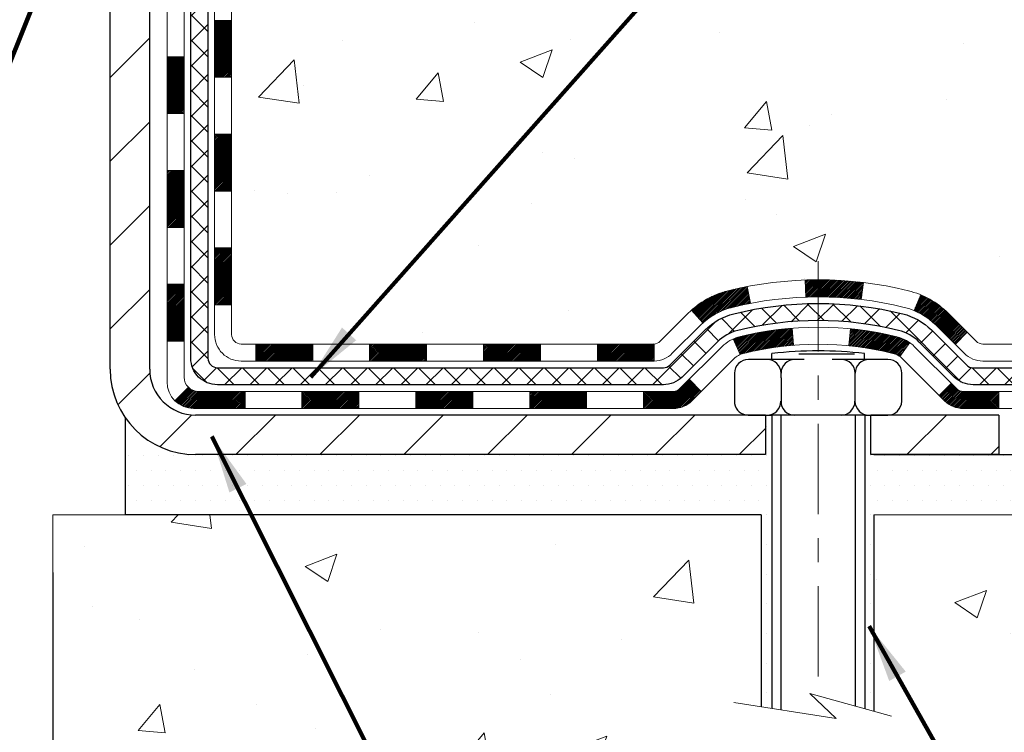
# Model space of a CAD drawing. Extents: x -308 to 3254, y -284 to 1977.
# Drawn here: x 18 to 22, y 10 to 13 of the extents above; entities that cross this region are included whole.
import ezdxf

# ---------------------------------------------------------------- set-up
doc = ezdxf.new("R2010")
doc.units = 0
doc.header["$LTSCALE"] = 5
doc.header["$MEASUREMENT"] = 0
doc.linetypes.add('CENTERX2', pattern=[4, 2.5, -0.5, 0.5, -0.5])
doc.layers.get('DEFPOINTS').update_dxf_attribs({"linetype": 'CONTINUOUS'})
for name, color, linetype, lineweight in [('CENTERLINE - L', 1, 'CENTERX2', 18), ('CONCRETE - H', 130, 'CONTINUOUS', 9), ('CONCRETE - L', 132, 'CONTINUOUS', 13), ('DECK COAT - H', 20, 'CONTINUOUS', 20), ('DECK COAT - L', 22, 'CONTINUOUS', 18), ('DIMS', 50, 'CONTINUOUS', 25), ('MIG FOOT - H', 251, 'CONTINUOUS', 20), ('MIG FOOT - L', 7, 'CONTINUOUS', 30), ('PVC SIDESHEET - H', 170, 'CONTINUOUS', 20), ('PVC SIDESHEET - L', 150, 'CONTINUOUS', 25), ('SCREW - L', 1, 'CONTINUOUS', 25), ('SETTING BED - H', 210, 'CONTINUOUS', 20), ('SETTING BED - L', 212, 'CONTINUOUS', 25), ('TEXT - 4', 241, 'CONTINUOUS', 25)]:
    doc.layers.add(name, color=color, linetype=linetype, lineweight=lineweight)
doc.layers.add('DECKCOAT', color=1, linetype='CONTINUOUS')
doc.layers.add('METAL11', color=7, linetype='CONTINUOUS')
doc.styles.add('ROMANS', font='romans', dxfattribs={"width": 0.9})
doc.dimstyles.get("Standard").update_dxf_attribs({"dimtxt": 0.18, "dimasz": 0.18, "dimexe": 0.18, "dimexo": 0.0625, "dimgap": 0.09, "dimtad": 0, "dimtih": 1, "dimtoh": 1, "dimdec": 4, "dimzin": 0, "dimdsep": 46, "dimtxsty": 'Standard', "dimcen": 0.09, "dimadec": 0, "dimazin": 0, "dimtfac": 1, "dimtdec": 4, "dimtofl": 0, "dimtmove": 0, "dimatfit": 3, "dimfxl": 1, "dimtolj": 1, "dimtzin": 0, "dimarcsym": 0})

# ---------------------------------------------------------------- blocks, each defined once
blk = doc.blocks.new('*D19')
at = {"layer": 'DEFPOINTS', "color": 0, "transparency": 16777216}
for p in [(12.66224110852272, 10.65829680021125), (17.66224110854, 10.65829680021125), (17.66224110854, 8.926505323650062)]:
    blk.add_point(p, dxfattribs=at)
at = {"layer": 'DIMS', "color": 0, "lineweight": -2, "transparency": 16777216}
for p, q in [((12.66224110852272, 10.41829680021125), (12.66224110852272, 8.686505323650062)), ((17.66224110854, 10.41829680021125), (17.66224110854, 8.686505323650062)), ((12.90224110852272, 8.926505323650062), (13.94531566725548, 8.926505323650062)), ((17.42224110854, 8.926505323650062), (16.30531566725548, 8.926505323650062))]:
    blk.add_line(p, q, dxfattribs=at)
at = {"layer": 'DIMS', "color": 0, "transparency": 16777216}
for points in [[(12.90224110852272, 8.966505323650061), (12.90224110852272, 8.886505323650063), (12.66224110852272, 8.926505323650062)], [(17.42224110854, 8.966505323650061), (17.42224110854, 8.886505323650063), (17.66224110854, 8.926505323650062)]]:
    blk.add_solid(points, dxfattribs=at)
at = {"layer": 'DIMS', "color": 0, "transparency": 16777216, "insert": (15.12531566725548, 8.926505323650062), "char_height": 0.24, "attachment_point": 5}
blk.add_mtext('\\A1;5 IN\\P [127.0mm]', dxfattribs=at)

msp = doc.modelspace()

# ---------------------------------------------------------------- hatches: boundary and pattern name
at = {"layer": 'CONCRETE - H'}
h = msp.add_hatch(dxfattribs=at)
h.set_pattern_fill('AR-CONC', color=256, scale=0.19, style=0)
h.set_pattern_definition([(49.99999999999999, (0, 0), (1.362794346941432, -0.1192290564669307), [0.1425, -1.5675]), (355, (0, 0), (-0.2636275338647, 1.429165054030022), [0.114, -1.254]), (100.45144446, (0.1135661939, -0.0099357536), (1.099166808781513, 1.309935982840396), [0.1211063648, -1.3321700128]), (46.18420000000002, (0, 0.38), (2.027758528275987, -0.3144866335068454), [0.21375, -2.351249999999999]), (96.63563549, (0.1689798155, 0.3537927167), (1.775857696781034, 1.850825341471646), [0.1816596498, -1.998256144]), (351.1841639899999, (0, 0.38), (1.775857695604069, 1.850825340512981), [0.171, -1.8810000019]), (21, (0.19, 0.285), (1.134123399025077, -0.7649758922641438), [0.1425, -1.5675]), (326.0000000000001, (0.19, 0.285), (0.4622991306510053, 1.377785085589021), [0.114, -1.254]), (71.45144474, (0.2845102826, 0.2212520094), (1.596422515786945, 0.6128091903320723), [0.121106361, -1.3321700128]), (37.50000000000001, (0, 0), (0.02310372510285227, 0.6324983222794919), [0, -1.2388, 0, -1.273, 0, -1.25875]), (7.499999999999999, (0, 0), (0.4998321211400824, 0.7493822525764845), [0, -0.7258, 0, -1.2103, 0, -0.47975]), (327.5, (-0.4237, 0), (1.014262628727577, -0.04285425629532154), [0, -0.475, 0, -1.482, 0, -1.9665]), (317.5, (-0.6137, 0), (1.108053721750534, 0.1901994664314037), [0, -0.6175, 0, -0.9842, 0, -1.3965])])
edge = h.paths.add_edge_path()
edge.add_spline(control_points=[(25.99578896157254, 16.71749839511062), (26.36902268544054, 16.28543825578026), (27.17031817988345, 15.35784832798458), (24.7881757672908, 14.76799746433676), (26.31753624946623, 12.93339943122487), (25.23456920886792, 12.78048538749385), (24.77345751273378, 12.71537680023016)], knot_values=[0, 0, 0, 0, 1.325253995415452, 2.845187847746849, 4.30294700648082, 5.383889389982812, 5.383889389982812, 5.383889389982812, 5.383889389982812], degree=3, periodic=0)
edge.add_line((24.77345751273424, 12.7153768002313), (24.28045586072085, 10.65829680022989))
edge.add_line((24.28045586072085, 10.65829680022989), (24.28045355212907, 10.78428080874301))
edge.add_line((24.28045355212907, 10.78428080874278), (24.28045355212907, 10.8551468087428))
edge.add_line((24.28045355212907, 10.8551468087428), (23.61076985212912, 10.8551468087428))
edge.add_arc((23.61076985212958, 10.89451680874299), 0.0393700000002184, 239.9999999999533, 269.99999999981384, ccw=False)
edge.add_line((23.59108485212937, 10.8604213885958), (23.45532625310352, 10.93880165228825))
edge.add_arc((23.40020594444923, 10.84333580827024), 0.110236000472413, 59.99861456554239, 89.99999996761534)
edge.add_line((23.40020594451153, 10.95357180874271), (22.49224800348247, 10.95357180874271))
edge.add_arc((22.49224800348293, 10.99294180874244), 0.03936999999977786, 239.9999999777792, 269.9999999998346, ccw=False)
edge.add_line((22.47256300346953, 10.95884638860343), (21.79247581732352, 11.35149439141355))
edge.add_arc((21.73247587659625, 11.24757130873854), 0.1199999999998905, 60.00003267863735, 89.99999999998305)
edge.add_line((21.73247587659625, 11.36757130873843), (21.52103449403648, 11.36757130873866))
edge.add_arc((21.52103449403648, 11.4069413087384), 0.03936999999997681, 225.0000000000146, 270.00000000008276, ccw=False)
edge.add_line((21.49319570006128, 11.37910251476319), (21.37673148452086, 11.49557286619438))
edge.add_arc((21.12700510200511, 11.24581146341393), 0.3531912009706379, 45.0040171419969, 76.09630035895327)
edge.add_arc((20.83774260852215, 10.07709729122394), 1.557170273039144, 76.09791160014929, 103.9019133836933)
edge.add_arc((20.5484580155221, 11.24586706450054), 0.35313191872592, 103.9016150253396, 134.9999999975137)
edge.add_line((20.29875604114841, 11.49556903889584), (20.18228951701531, 11.37910251476319))
edge.add_arc((20.1544507230401, 11.4069413087384), 0.03936999999987759, 270.0000000001034, 315.0000000001023, ccw=False)
edge.add_line((20.1544507230401, 11.36757130873843), (18.44354562055605, 11.36757130873843))
edge.add_arc((18.44354562055605, 11.4069413087384), 0.03936999999999102, 179.3795159457677, 270, ccw=False)
edge.add_line((18.40417792914786, 11.4073676574144), (18.40417792913922, 14.07114504094602))
edge.add_arc((18.44354792913919, 14.07114504094602), 0.03937000000014024, 107.30237723702399, 179.9999999999793, ccw=False)
edge.add_line((18.43183872076906, 14.10873348783275), (18.44911166186239, 14.11525948462759))
edge.add_line((18.44911166186239, 14.11525948462759), (18.46628825803691, 14.12197386469597))
edge.add_line((18.46628825803691, 14.12197386469597), (18.48327216437337, 14.12906501131147))
edge.add_line((18.48327216437337, 14.12906501131147), (18.49996703595298, 14.13672130774762))
edge.add_line((18.49996703595298, 14.13672130774762), (18.51627652785646, 14.14513113727776))
edge.add_line((18.51627652785646, 14.14513113727776), (18.53211544218129, 14.15444670899865))
edge.add_line((18.53211544218129, 14.15444670899865), (18.54745597149122, 14.16463398907831))
edge.add_line((18.54745597149122, 14.16463398907831), (18.56228872565725, 14.17559917603853))
edge.add_line((18.56228872565725, 14.17559917603853), (18.57660432307875, 14.18724844072358))
edge.add_line((18.57660432307875, 14.18724844072358), (18.59039337867353, 14.19948800520456))
edge.add_line((18.59039337867353, 14.19948800520456), (18.60364465785688, 14.21225130680182))
edge.add_line((18.60364465785688, 14.21225130680182), (18.61634203940957, 14.22554368968758))
edge.add_line((18.61634203940957, 14.22554368968758), (18.62847216700311, 14.23937176577147))
edge.add_line((18.62847216700311, 14.23937176577147), (18.64003495759289, 14.2537031349566))
edge.add_line((18.64003495759289, 14.2537031349566), (18.65103341867461, 14.26849631362188))
edge.add_line((18.65103341867461, 14.26849631362188), (18.661470557744, 14.28370981814669))
edge.add_line((18.661470557744, 14.28370981814669), (18.67134938229719, 14.29930216491016))
edge.add_line((18.67134938229674, 14.29930216491016), (18.68067289982946, 14.31523187029143))
edge.add_line((18.68067289982946, 14.31523187029143), (18.68944418147066, 14.33145749254527))
edge.add_line((18.68944418147112, 14.33145749254527), (18.69767142602677, 14.34794096430483))
edge.add_line((18.69767142602632, 14.34794096430483), (18.70537164173493, 14.36465001544229))
edge.add_line((18.70537164173493, 14.36465001544252), (18.71256270511958, 14.38155294722378))
edge.add_line((18.71256270511958, 14.38155294722378), (18.71926296934043, 14.39861954641628))
edge.add_line((18.71926296934043, 14.39861954641628), (18.72549534510154, 14.41583380395377))
edge.add_line((18.72549534510154, 14.41583380395355), (18.73128527520748, 14.43318760238958))
edge.add_line((18.73128527520748, 14.43318760238958), (18.7366582296072, 14.45067290887437))
edge.add_line((18.7366582296072, 14.45067290887437), (18.74163967824961, 14.46828169055789))
edge.add_line((18.74163967824961, 14.46828169055789), (18.74625509108364, 14.48600591459035))
edge.add_line((18.74625509108364, 14.48600591459035), (18.75052993805775, 14.50383754812174))
edge.add_line((18.75052993805775, 14.50383754812174), (18.75448968912042, 14.52176855830226))
edge.add_line((18.75448968912042, 14.52176855830248), (18.75815981422102, 14.53979091228211))
edge.add_line((18.75815981422102, 14.53979091228211), (18.76156578330801, 14.55789657721107))
edge.add_line((18.76156578330801, 14.55789657721107), (18.76473306632988, 14.57607752023932))
edge.add_line((18.76473306632988, 14.57607752023932), (18.767687133236, 14.59432570851709))
edge.add_line((18.767687133236, 14.59432570851709), (18.77045345397482, 14.61263310919458))
edge.add_line((18.77045345397437, 14.61263310919458), (18.77305749849438, 14.63099168942153))
edge.add_line((18.77305749849438, 14.63099168942153), (18.77514179579566, 14.64653727759719))
edge.add_line((18.77514179579566, 14.64653727759719), (18.77515953586499, 14.64653542366636))
edge.add_line((18.77515953586499, 14.64653542366636), (18.77788063867411, 14.66783025712471))
edge.add_line((18.77788063867411, 14.66783025712471), (18.78015067423075, 14.68629417890133))
edge.add_line((18.78015067423075, 14.68629417890111), (18.78236031336428, 14.70477714882782))
edge.add_line((18.78236031336428, 14.70477714882804), (18.78452818052301, 14.72321291920457))
edge.add_arc((18.72588071512973, 14.73013880021949), 0.05905499999904756, 353.2649378235856, 366.6781923660483)
edge.add_line((18.7845350260227, 14.73700646638531), (18.78236031336428, 14.75550045161117))
edge.add_line((18.78236031336428, 14.7555004516114), (18.78015067423075, 14.77398342153788))
edge.add_line((18.78015067423075, 14.77398342153788), (18.77788063867411, 14.79244734331428))
edge.add_line((18.77788063867411, 14.79244734331428), (18.77552473674496, 14.81088418409081))
edge.add_line((18.77552473674496, 14.81088418409081), (18.77305749849484, 14.82928591101745))
edge.add_line((18.77305749849438, 14.82928591101745), (18.77045345397437, 14.84764449124441))
edge.add_line((18.77045345397437, 14.84764449124441), (18.76768713323554, 14.86595189192167))
edge.add_line((18.767687133236, 14.8659518919219), (18.76473306632988, 14.88420008019966))
edge.add_line((18.76473306632988, 14.88420008019966), (18.76156578330801, 14.90238102322792))
edge.add_line((18.76156578330801, 14.90238102322792), (18.75815981422102, 14.92048668815687))
edge.add_line((18.75815981422102, 14.92048668815687), (18.75448968912042, 14.93850904213673))
edge.add_line((18.75448968912042, 14.93850904213673), (18.75052993805775, 14.95644005231725))
edge.add_line((18.75052993805775, 14.95644005231702), (18.74625509108364, 14.97427168584841))
edge.add_line((18.74625509108364, 14.97427168584863), (18.74163967824961, 14.9919959098811))
edge.add_line((18.74163967824961, 14.9919959098811), (18.7366582296072, 15.00960469156462))
edge.add_line((18.7366582296072, 15.00960469156462), (18.73128527520748, 15.02708999804941))
edge.add_line((18.73128527520748, 15.02708999804941), (18.72549534510154, 15.04444379648544))
edge.add_line((18.72549534510154, 15.04444379648544), (18.71926296934043, 15.0616580540227))
edge.add_line((18.71926296934043, 15.0616580540227), (18.71256270511958, 15.0787246532152))
edge.add_line((18.71256270511958, 15.0787246532152), (18.70537164173493, 15.09562758499646))
edge.add_line((18.70537164173493, 15.09562758499669), (18.69767142602632, 15.11233663613439))
edge.add_line((18.69767142602632, 15.11233663613416), (18.68944418147066, 15.12882010789372))
edge.add_line((18.68944418147112, 15.12882010789372), (18.68067289982946, 15.14504573014756))
edge.add_line((18.68067289982946, 15.14504573014756), (18.67134938229674, 15.16097543552905))
edge.add_line((18.67134938229674, 15.16097543552905), (18.66147055774354, 15.17656778229252))
edge.add_line((18.661470557744, 15.1765677822923), (18.65103341867461, 15.1917812868171))
edge.add_line((18.65103341867461, 15.1917812868171), (18.64003495759289, 15.20657446548239))
edge.add_line((18.64003495759289, 15.20657446548239), (18.62847216700311, 15.22090583466752))
edge.add_line((18.62847216700311, 15.22090583466752), (18.61634203940957, 15.23473391075163))
edge.add_line((18.61634203940957, 15.2347339107514), (18.60364465785688, 15.24802629363717))
edge.add_line((18.60364465785688, 15.24802629363717), (18.59039337867353, 15.26078959523443))
edge.add_line((18.59039337867307, 15.26078959523443), (18.5766043230783, 15.27302915971541))
edge.add_line((18.5766043230783, 15.27302915971541), (18.56228872565725, 15.28467842440045))
edge.add_line((18.56228872565725, 15.28467842440045), (18.54745597149122, 15.29564361136067))
edge.add_line((18.54745597149122, 15.29564361136067), (18.53211544218129, 15.30583089144034))
edge.add_line((18.53211544218129, 15.30583089144034), (18.5164632936162, 15.31503661789066))
edge.add_line((18.5164632936162, 15.31503661789066), (18.51627421925605, 15.315146463161))
edge.add_line((18.51627421925605, 15.31514646316077), (18.49996472735256, 15.32355629269091))
edge.add_line((18.49996472735256, 15.32355629269114), (18.48326985577296, 15.33121258912706))
edge.add_line((18.48326985577296, 15.33121258912706), (18.4662859494365, 15.33830373574256))
edge.add_line((18.4662859494365, 15.33830373574256), (18.44910935326197, 15.34501811581094))
edge.add_line((18.44910935326197, 15.34501811581094), (18.43183641216865, 15.35154411260578))
edge.add_arc((18.44354562053877, 15.38913255949251), 0.03937000000016557, 180.0000000001034, 252.6976227629031, ccw=False)
edge.add_line((18.40417562053881, 15.38913255949251), (18.40417792913922, 15.50302199723296))
edge.add_line((18.40417792913922, 15.50302199723296), (18.40417792913922, 15.57836760835153))
edge.add_line((18.40417792913922, 15.57836760835153), (18.3333119291392, 15.57836760835153))
edge.add_line((18.3333119291392, 15.57836760835153), (18.30601703274579, 15.57836760835153))
edge.add_arc((18.34512292913951, 15.58292016447172), 0.03936999999997505, 122.9031521393303, 186.6402612611585, ccw=False)
edge.add_line((18.32373633250381, 15.61597482200023), (18.63895427295938, 15.8199230534733))
edge.add_arc((18.46126442913828, 16.01861540690106), 0.2665564328767106, 311.8061494065108, 360.0000000001588)
edge.add_line((18.7278208620146, 16.01861540690197), (18.7278208620146, 16.06782900925145))
edge.add_line((18.7278208620146, 16.06782900925145), (18.74669881889167, 16.06782900925145))
edge.add_line((18.74669881889167, 16.06782900925145), (18.81756456692347, 16.06782900925145))
edge.add_line((18.81756456692347, 16.06782900925145), (18.81756456692347, 16.01413513666103))
edge.add_line((18.81756456692347, 16.01413513666103), (19.01638346456139, 16.01413513666103))
edge.add_arc((19.01638346456184, 16.09287529414109), 0.07874015748025442, 269.9999999999535, 360.0000000000414)
edge.add_line((19.09512362204168, 16.09287529414132), (19.09512362204168, 16.7174327100422))
edge.add_line((19.09512362204168, 16.7174327100422), (20.16224226282975, 16.7174327100422))
edge.add_line((20.1622422628302, 16.71743271004198), (25.99578896157254, 16.71749839511062))
h.paths.add_polyline_path([(21.51687165579742, 13.10209691807321), (26.7385859415117, 13.10209691807321), (26.7385859415117, 14.26209691807321), (21.51687165579742, 14.26209691807321)], flags=24)
h = msp.add_hatch(dxfattribs=at)
h.set_pattern_fill('AR-CONC', color=256, scale=0.1875)
h.set_pattern_definition([(49.99999999999999, (-32.03633927395958, 137.636711018599), (1.344862842376413, -0.1176602530923658), [0.140625, -1.546875]), (355, (-32.03633927395958, 137.636711018599), (-0.260158750524375, 1.410360250687522), [0.1125, -1.2375]), (100.45144446, (-31.92426737208461, 137.6269059985991), (1.084704087613335, 1.29269998306618), [0.1195128599999999, -1.314641459999998]), (46.18420000000002, (-32.03633927395958, 138.011711018599), (2.001077495009198, -0.3103486514870185), [0.2109374999999998, -2.320312499999997]), (96.63563549, (-31.86958287708467, 137.985848567974), (1.752491148139178, 1.826472376452282), [0.17926939125, -1.9719633]), (351.1841639899999, (-32.03633927395958, 138.011711018599), (1.7524911469777, 1.826472375506232), [0.16875, -1.856250001875]), (21, (-31.84883927395958, 137.917961018599), (1.119200722722116, -0.7549104199975103), [0.140625, -1.546875]), (326.0000000000001, (-31.84883927395958, 137.917961018599), (0.4562162473529657, 1.359656334462849), [0.1125, -1.2375]), (71.45144474, (-31.75557254770956, 137.855051817349), (1.575416956368696, 0.6047459115119134), [0.11951285625, -1.31464146]), (37.50000000000001, (-32.03633927395958, 137.636711018599), (0.02279972871992, 0.6241759759337091), [0, -1.2225, 0, -1.25625, 0, -1.2421875]), (7.499999999999999, (-32.03633927395958, 137.636711018599), (0.4932553827040286, 0.7395219597794255), [0, -0.7162499999999999, 0, -1.194375, 0, -0.4734375]), (327.5, (-32.45446427395973, 137.636711018599), (1.000917067823267, -0.04229038450196204), [0, -0.46875, 0, -1.4625, 0, -1.940625]), (317.5, (-32.64196427395973, 137.636711018599), (1.093474067516974, 0.1876968418730957), [0, -0.609375, 0, -0.97125, 0, -1.378125])])
edge = h.paths.add_edge_path()
edge.add_line((24.77345520415111, 10.65829680023126), (21.06796640810444, 10.6582968002208))
edge.add_line((21.06796640810444, 10.6582968002208), (21.06796640810671, 9.842617457891038))
edge.add_line((21.06796640810717, 9.842617457891038), (20.80238197856124, 9.915793264188778))
edge.add_line((20.80238197856124, 9.915793264188778), (20.91263379335078, 9.812348983622314))
edge.add_line((20.91263379335078, 9.812348983622314), (20.60048379764294, 9.861446850302627))
edge.add_line((20.60048379764248, 9.8614468503024), (20.60048379764021, 10.65829680021943))
edge.add_line((20.60048379764066, 10.65829680021943), (17.72751306898772, 10.65829680021147))
edge.add_line((17.72751306898772, 10.65829680021147), (17.72751306899363, 8.644950210769366))
edge.add_spline(control_points=[(17.72751306899363, 8.644950210769366), (18.16708002444193, 8.661839668366156), (19.09857563992909, 8.697630474532389), (20.90086521416879, 8.007257172227128), (22.21618687742375, 10.00528383472124), (24.55646251560393, 9.512167710979838), (24.73622911033317, 10.46167308313875), (24.77345520415111, 10.65829680023126)], knot_values=[0, 0, 0, 0, 1.332308185977929, 2.823322404776305, 5.141569464197504, 7.287758576092784, 7.848260585836671, 7.848260585836671, 7.848260585836671, 7.848260585836671], degree=3, periodic=0)
h.paths.add_polyline_path([(19.05182437976828, 8.749825874608177), (21.10553866548253, 8.749825874608177), (21.10553866548253, 9.509825874608168), (19.05182437976828, 9.509825874608168)], flags=24)
at = {"layer": 'DECK COAT - H'}
h = msp.add_hatch(dxfattribs=at)
h.set_pattern_fill('ANSI31', color=256, scale=0.03937, style=0)
h.set_pattern_definition([(45, (-166.1239378264454, -105.9763937406924), (-0.003479849246914297, 0.003479849246914297), [])])
h.paths.add_polyline_path([(18.33330962055652, 11.76654647270971), (18.40417562055654, 11.76654647270971), (18.40417562055609, 11.5303264727097), (18.33330962055607, 11.5303264727097)])
h.paths.add_polyline_path([(18.33330962055652, 12.23898647270971), (18.40417562055654, 12.23898647270971), (18.40417562055654, 12.00276647270971), (18.33330962055652, 12.00276647270971)])
h.paths.add_polyline_path([(18.33330962055697, 12.71142486610938), (18.404175620557, 12.71142486610938), (18.40417562055654, 12.47520647270971), (18.33330962055697, 12.47520647270971)])
h.paths.add_polyline_path([(18.33330962055697, 13.18386486610939), (18.404175620557, 13.18386486610939), (18.404175620557, 12.94764486610939), (18.33330962055697, 12.94764486610939)])
h.paths.add_polyline_path([(18.13645962055807, 12.08827099472865), (18.20732562055673, 12.08827099472865), (18.20732562055628, 11.85205099472864), (18.13645962055762, 11.85205099472887)])
h.paths.add_polyline_path([(18.13645962055898, 12.56071099472865), (18.20732562055673, 12.56071099472865), (18.20732562055673, 12.32449099472865), (18.13645962055853, 12.32449099472888)])
h.paths.add_polyline_path([(18.13645962056034, 13.03315099472866), (18.20732562055719, 13.03315099472866), (18.20732562055719, 12.79693099472865), (18.13645962055944, 12.79693099472888)])
h = msp.add_hatch(dxfattribs=at)
h.set_pattern_fill('ANSI31', color=256, scale=0.03937, style=0)
h.set_pattern_definition([(45, (-162.3368788087273, -150.6188862705119), (-0.003479849246914297, 0.003479849246914297), [])])
h.paths.add_polyline_path([(18.97672270853855, 11.36757130873843), (19.21294270853832, 11.36757130873843), (19.21294270853832, 11.29670530873841), (18.97672270853855, 11.29670530873841)])
h.paths.add_polyline_path([(19.16845460853847, 11.17072130873839), (19.40467460853824, 11.17072130873839), (19.40467460853824, 11.09985530873837), (19.16845460853847, 11.09985530873837)])
h.paths.add_polyline_path([(18.69601460853846, 11.17072130873839), (18.93223460853824, 11.17072130873839), (18.93223460853824, 11.09985530873837), (18.69601460853846, 11.09985530873837)])
edge = h.paths.add_edge_path()
edge.add_arc((18.26638062055599, 11.22977630873856), 0.05905499999999223, 225.0000000000195, 270.0000000000276)
edge.add_line((18.26638062055599, 11.17072130873839), (18.45979460853823, 11.17072130873839))
edge.add_line((18.45979460853823, 11.17072130873839), (18.45979460853823, 11.09985530873837))
edge.add_line((18.45979460853823, 11.09985530873837), (18.24669562055624, 11.09985530873837))
edge.add_arc((18.24669562055487, 11.21009130873199), 0.1102359999936198, 224.9999999980676, 270.00000000072384, ccw=False)
edge.add_line((18.16874699742584, 11.13214268560841), (18.22462242959318, 11.18801811777553))
h.paths.add_polyline_path([(18.13645962055716, 11.61583099472887), (18.20732562055628, 11.61566236170688), (18.20732562055628, 11.37944236170688), (18.13645962055671, 11.37961099472886)])
h.paths.add_polyline_path([(18.50428270853854, 11.36757130873843), (18.74050270853832, 11.36757130873843), (18.74050270853832, 11.29670530873841), (18.50428270853854, 11.29670530873841)])
h = msp.add_hatch(dxfattribs=at)
h.set_pattern_fill('ANSI31', color=256, scale=0.03937, style=0)
h.set_pattern_definition([(45, (-171.1803760611238, -150.7185815952193), (-0.003479849246914297, 0.003479849246914297), [])])
h.paths.add_polyline_path([(19.44916270853855, 11.36757130873843), (19.68538270853833, 11.36757130873843), (19.68538270853833, 11.29670530873841), (19.44916270853855, 11.29670530873841)])
h.paths.add_polyline_path([(19.92160270853856, 11.36757130873843), (20.1544507230401, 11.36757130873843, 0.02144170134057288), (20.15782270853879, 11.36771597746156), (20.15782270853833, 11.29670530873841), (19.92160270853856, 11.29670530873841)])
h.paths.add_polyline_path([(20.31163151975443, 11.50781240789479, -0.1237366593047226), (20.46361385496812, 11.58865507543055, -0.01313217533143259), (20.54348893762835, 11.60621273369293), (20.55688026740336, 11.53662349427418, 0.01313217533147817), (20.48064025773738, 11.51986487580325, 0.1237366593049013), (20.35915751658331, 11.45524559724936)])
h.paths.add_polyline_path([(19.64089460853847, 11.17072130873839), (19.87711460853825, 11.17072130873839), (19.87711460853825, 11.09985530873837), (19.64089460853847, 11.09985530873837)])
h.paths.add_polyline_path([(20.48537327698614, 11.38885081841636, -0.04324640446576285), (20.51090941821622, 11.39757118757734, -0.04070359398944642), (20.72915352354039, 11.4330765152024), (20.73481048113308, 11.3624366625213, 0.04070359398944876), (20.52793582098593, 11.32878098795027, 0.04324640446531137), (20.5139790371145, 11.32401486817685)])
h.paths.add_polyline_path([(20.11333460853848, 11.17072130873839), (20.23598866279326, 11.17072130873839, 0.1989123673794921), (20.26382745676847, 11.18225251476315), (20.30252338039418, 11.22094843838886), (20.35263320954982, 11.17083860923321), (20.31393728592411, 11.1321426856075, -0.198912367379553), (20.23598866279326, 11.09985530873837), (20.11333460853848, 11.09985530873837)])
h.paths.add_polyline_path([(20.78366755566913, 11.63332836272139, -0.008683585791257758), (20.83774260853897, 11.63426756426315), (20.83774260853897, 11.56340156426313, 0.008683585791259676), (20.78612848288003, 11.56250510528957)])
h.paths.add_polyline_path([(20.83774260853897, 11.63426756426315, -0.03014854381015566), (21.02501699333834, 11.62296519115489), (21.01649423459912, 11.55261355620951, 0.03014854381015595), (20.83774260853897, 11.56340156426313)])
h.paths.add_polyline_path([(20.97168041760324, 11.43080771393079, -0.03601941678383571), (21.16457579886037, 11.39757118757757, -0.0935601540946129), (21.21729620345241, 11.37344271036363), (21.17636374536414, 11.31559356317143, 0.09356015409565223), (21.14754939609111, 11.32878098795049, 0.03601941678380825), (20.96470291608057, 11.36028605464435)])
h.paths.add_polyline_path([(21.33998196788161, 11.15370864887859), (21.3900917970368, 11.20381847803446), (21.41165776030812, 11.18225251476315, 0.1989123673796988), (21.43949655428332, 11.17072130873839), (21.58674035428339, 11.17072130873839), (21.58674035428339, 11.09985530873837), (21.43949655428332, 11.09985530873837, -0.1989123673795969), (21.36154793115247, 11.1321426856075)])
h.paths.add_polyline_path([(21.3266193467739, 11.44545920973997, 0.09785809462208828), (21.23569966132209, 11.50637492495957), (21.26298309166668, 11.57177832230741, -0.09785809462147925), (21.37672917592863, 11.49556903889606), (21.45606973875829, 11.41622847606595), (21.4059599096031, 11.36611864691031)])
at = {"layer": 'MIG FOOT - H'}
h = msp.add_hatch(dxfattribs=at)
h.set_pattern_fill('ANSI31', color=256, scale=1.9685, style=0)
h.set_pattern_definition([(45, (-933.9903377550804, -450.8452356220153), (-0.1739924623457148, 0.1739924623457148), [])])
h.paths.add_polyline_path([(18.06424110853777, 15.48026630022059), (17.90024110853801, 15.48026630022059), (17.90024110853801, 14.92261630022062), (18.06424110853777, 14.92261630022062)])
edge = h.paths.add_edge_path()
edge.add_line((18.06424110853777, 14.54761630022062), (17.90024110853801, 14.54761630022062))
edge.add_line((17.90024110853801, 14.54761630022062), (17.90024110853847, 11.26262630022097))
edge.add_arc((18.25457110853813, 11.26262630022075), 0.3543299999998908, 179.9999999999908, 270.0000000000184)
edge.add_line((18.25457110853858, 10.90829630022085), (20.61899107753834, 10.90829630022085))
edge.add_line((20.61899107753834, 10.90829630022085), (20.61899107753834, 11.07229630022084))
edge.add_line((20.61899107753834, 11.07229630022084), (18.25457110853858, 11.07229630022084))
edge.add_arc((18.25457110853858, 11.26262630022075), 0.1903300000000172, 180, 270, ccw=False)
edge.add_line((18.06424110853823, 11.26262630022075), (18.06424110853732, 14.5476163002204))
h.paths.add_polyline_path([(21.58774110853801, 11.07229630022084), (21.05649413953824, 11.07229630022084), (21.05649413953824, 10.90829630022085), (21.58774110853801, 10.90829630022085)])
at = {"layer": 'PVC SIDESHEET - H'}
h = msp.add_hatch(dxfattribs=at)
h.set_pattern_fill('ANSI37', color=256, scale=0.59055, style=0)
h.set_pattern_definition([(45, (-166.1239378264454, -82.47661415530615), (-0.05219773870371446, 0.05219773870371446), []), (135, (-166.1239378264454, -82.47661415530615), (-0.05219773870371446, -0.05219773870371446), [])])
edge = h.paths.add_edge_path()
edge.add_line((18.23488462055639, 11.30851630873849), (18.23488462055684, 14.13368572664103))
edge.add_line((18.2348846205573, 14.13368572664103), (18.30575062055141, 14.13368572664103))
edge.add_line((18.30575062055141, 14.13368572664103), (18.30575062055641, 11.30851630873849))
edge.add_arc((18.34512062055637, 11.30851630873849), 0.0393699999999626, 179.9999999998759, 270.0000000000828)
edge.add_line((18.34512062055637, 11.26914630873853), (20.19521969291691, 11.26914630873853))
edge.add_arc((20.19521969291691, 11.30851630873826), 0.03936999999984891, 270, 315)
edge.add_line((20.22305848689211, 11.28067751476306), (20.36835302608642, 11.42597205395714))
edge.add_arc((20.54845801545525, 11.24586706458831), 0.254706918616741, 103.90200089107628, 135, ccw=False)
edge.add_arc((20.83774260853897, 10.07709729114868), 1.458745273114345, 90.00000000000108, 103.90200089107782, ccw=False)
edge.add_line((20.83774260853897, 11.53584256426302), (20.83774260853897, 11.464976564263))
edge.add_arc((20.83774260853897, 10.07709729114868), 1.387879273114407, 90.00000000000233, 103.9020008910806)
edge.add_arc((20.54845801545525, 11.24586706458831), 0.1838409186166517, 103.9020008910817, 135.0000000000188)
edge.add_line((20.41846285524207, 11.37586222480172), (20.27316831604821, 11.23056768560764))
edge.add_arc((20.19521969291691, 11.30851630873849), 0.1102359999999386, 270, 315.0000000000314, ccw=False)
edge.add_line((20.19521969291691, 11.1982803087385), (18.34512062055637, 11.1982803087385))
edge.add_arc((18.34512062055637, 11.30851630873849), 0.1102359999999862, 180, 270, ccw=False)
edge = h.paths.add_edge_path()
edge.add_arc((20.83774260853852, 10.07709729114868), 1.458745273114317, 76.09799910893571, 89.99999999999659, ccw=False)
edge.add_arc((21.12702720162179, 11.24586706458877), 0.2547069186164286, 45.00000000000898, 76.09799910894549, ccw=False)
edge.add_line((21.30713219099061, 11.42597205395759), (21.45242673018492, 11.28067751476328))
edge.add_arc((21.48026552416013, 11.30851630873849), 0.03937000000000822, 225, 270)
edge.add_line((21.48026552416013, 11.26914630873853), (21.70610283652968, 11.26914630873853))
edge.add_arc((21.70610283652968, 11.14914630873841), 0.1200000000000045, 59.999999999999716, 90, ccw=False)
edge.add_line((21.76610283652963, 11.25306935719254), (22.44618906762798, 10.8604213885958))
edge.add_arc((22.46587406762774, 10.89451680874276), 0.03936999999997297, 239.9999999999132, 269.9999999999586)
edge.add_line((22.46587406762774, 10.8551468087428), (23.41075510421751, 10.8551468087428))
edge.add_line((23.41075510421751, 10.8551468087428), (23.41075510421751, 10.78428080874278))
edge.add_line((23.41075510421751, 10.78428080874278), (22.46587406762774, 10.78428080874278))
edge.add_arc((22.46587406762774, 10.89451680874276), 0.110235999999901, 239.9999999999919, 270.0000000000148, ccw=False)
edge.add_line((22.41075606762797, 10.79904963233139), (21.72855028445338, 11.19292132488999))
edge.add_arc((21.70855028445339, 11.15828030873854), 0.03999999999995874, 59.99999999999596, 90)
edge.add_line((21.70855028445339, 11.1982803087385), (21.48026552416013, 11.1982803087385))
edge.add_arc((21.48026552416013, 11.30851630873849), 0.1102359999999862, 225.0000000000313, 270, ccw=False)
edge.add_line((21.40231690102928, 11.23056768560764), (21.25702236183452, 11.37586222480218))
edge.add_arc((21.12702720162179, 11.24586706458877), 0.183840918616278, 45.0000000000407, 76.09799910895401)
edge.add_arc((20.83774260853852, 10.07709729114868), 1.387879273114349, 76.09799910893933, 89.9999999999953)
edge.add_line((20.83774260853897, 11.464976564263), (20.83774260853897, 11.53584256426302))
at = {"layer": 'SETTING BED - H', "linetype": 'Continuous'}
h = msp.add_hatch(dxfattribs=at)
h.set_pattern_fill('DOTS', color=256, scale=0.9842500000000001, style=0)
h.set_pattern_definition([(7.016477563892661e-15, (1.675725806766877, 1.307293034331224), (0.0307578125, 0.061515625), [0, -0.061515625])])
h.paths.add_polyline_path([(20.60048379764066, 10.65829680021943), (20.60048379764248, 9.8614468503024), (20.64488582743661, 9.854462884359464), (20.64488582743661, 11.07229630022084), (20.61899107753879, 11.07229630022084), (20.61899107753879, 10.90829630022085), (17.96408387641577, 10.90827127730154), (17.96372636068281, 10.65829680021216)])
h.paths.add_polyline_path([(21.03059938964134, 11.07229630022084), (21.0564941395387, 11.07229630022084), (21.0564941395387, 10.90829630022085), (21.95871285866224, 10.90829630022336), (22.39172469453024, 10.65829680022443), (21.06796640810444, 10.6582968002208), (21.06796640810717, 9.842617457891038), (21.03059938964134, 9.852913098000045)])

# ---------------------------------------------------------------- linework, layer by layer
at = {"layer": 'CENTERLINE - L', "ltscale": 0.03}
msp.add_line((20.83774260853897, 11.71139491413669), (20.83774260853897, 9.906849846926889), dxfattribs=at)
at = {"layer": 'CONCRETE - L'}
for p, q in [((17.66224110854, 10.65829680021125), (17.66224110854546, 8.644950210769139)), ((17.66224110854, 10.65829680021125), (20.60048379764066, 10.65829680021943)), ((20.60048379764248, 9.8614468503024), (20.60048379764066, 10.65829680021943)), ((21.06796640810444, 10.6582968002208), (21.06796640810717, 9.842617457891038)), ((21.06796640810444, 10.6582968002208), (24.77345520415111, 10.65829680023126))]:
    msp.add_line(p, q, dxfattribs=at)
msp.add_lwpolyline([(21.14148982396, 9.822359737037232), (20.80238197856124, 9.915793264188778), (20.91263379335078, 9.812348983622314), (20.4883313362584, 9.879087236887926)], dxfattribs=at)
at = {"layer": 'DECK COAT - L'}
for p, q in [((18.33330962055197, 12.71142486610938), (18.404175620552, 12.71142486610938)), ((18.13645962055853, 12.56071099472865), (18.20732562055855, 12.56071099472865)), ((18.33330962055743, 12.47520647270971), (18.40417562055745, 12.47520647270971)), ((18.13645962055853, 12.32449099472888), (18.20732562055855, 12.32449099472865)), ((18.33330962055697, 12.23898647270971), (18.404175620557, 12.23898647270971)), ((18.13645962055762, 12.08827099472865), (18.20732562055764, 12.08827099472865)), ((18.33330962055697, 12.00276647270971), (18.404175620557, 12.00276647270971)), ((18.13645962055671, 11.85205099472887), (18.20732562055673, 11.85205099472864)), ((18.33330962055697, 11.76654647270971), (18.404175620557, 11.76654647270971)), ((18.13645962055671, 11.61583099472864), (18.20732562055673, 11.61583099472864)), ((20.55688026740336, 11.53662349427418), (20.54348893762835, 11.60621273369293)), ((20.78612848288003, 11.56250510528957), (20.78366755566913, 11.63332836272139)), ((21.01649423459912, 11.55261355620951), (21.02501699333834, 11.62296519115489)), ((21.23569966132209, 11.50637492495957), (21.26298309166623, 11.57177832230718)), ((18.33330962055652, 11.5303264727097), (18.40417562055654, 11.5303264727097)), ((20.35915751658285, 11.45524559724936), (20.31163151975443, 11.50781240789456)), ((20.73481048113308, 11.3624366625213), (20.72915352354039, 11.4330765152024)), ((20.96470291608057, 11.36028605464435), (20.97168041760324, 11.43080771393079)), ((21.4059599096031, 11.36611864691054), (21.45606973875829, 11.41622847606595)), ((18.13645962055671, 11.37961099472886), (18.20732562055673, 11.37961099472864)), ((18.50428270853854, 11.36757130873843), (18.50428270853854, 11.29670530873841)), ((18.74050270853832, 11.36757130873843), (18.74050270853832, 11.29670530873841)), ((18.97672270853855, 11.36757130873843), (18.97672270853855, 11.29670530873841)), ((19.21294270853832, 11.36757130873843), (19.21294270853832, 11.29670530873841)), ((19.44916270853855, 11.36757130873843), (19.44916270853855, 11.29670530873841)), ((19.68538270853833, 11.36757130873843), (19.68538270853833, 11.29670530873841)), ((19.92160270853856, 11.36757130873843), (19.92160270853856, 11.29670530873841)), ((20.15782270853879, 11.36757130873843), (20.15782270853833, 11.29670530873841)), ((20.5139790371145, 11.32401486817685), (20.48537327698568, 11.38885081841681)), ((21.17636374536414, 11.31559356317166), (21.21729620345241, 11.37344271036386)), ((21.3900917970368, 11.20381847803446), (21.33998196788161, 11.15370864887882)), ((18.22462242959318, 11.18801811777553), (18.16874699742584, 11.13214268560841)), ((18.45979460853823, 11.17072130873839), (18.45979460853823, 11.09985530873837)), ((18.69601460853846, 11.17072130873839), (18.69601460853846, 11.09985530873837)), ((18.93223460853824, 11.17072130873839), (18.93223460853824, 11.09985530873837)), ((19.16845460853847, 11.17072130873839), (19.16845460853847, 11.09985530873837)), ((19.40467460853824, 11.17072130873839), (19.40467460853824, 11.09985530873837)), ((19.64089460853847, 11.17072130873839), (19.64089460853847, 11.09985530873837)), ((19.87711460853825, 11.17072130873839), (19.87711460853825, 11.09985530873837)), ((20.11333460853848, 11.17072130873839), (20.11333460853848, 11.09985530873837)), ((21.58674035428339, 11.17072130873839), (21.58674035428339, 11.09985530873837))]:
    msp.add_line(p, q, dxfattribs=at)
for points in [[(18.24669562055624, 11.09985530873837, -0.414213562373095), (18.13645962055625, 11.21009130873836), (18.13645962056262, 14.14864060248055)], [(18.20732562055764, 14.14864060248033), (18.20732562055628, 11.22977630873856, 0.414213562373095), (18.26638062055599, 11.17072130873839)], [(18.44354562055605, 11.29670530873841, -0.414213562373095), (18.33330962055607, 11.40694130873862), (18.33330962055743, 14.07114509044436)], [(18.40417562055745, 14.07114343434364), (18.40417562055609, 11.40694130873862, 0.414213562373095), (18.44354562055605, 11.36757130873843)], [(18.44354562055605, 11.36757130873843), (20.1544507230401, 11.36757130873843, 0.1989123673796998), (20.18228951701531, 11.37910251476319), (20.29875604114795, 11.49556903889561, -0.1365295740960137), (20.46361385496812, 11.58865507543055, -0.1219165551892847), (21.21187136210892, 11.58865507543055, -0.1365295740960137), (21.37672917592863, 11.49556903889561), (21.49319570006128, 11.37910251476319, 0.1989123673796998), (21.52103449403648, 11.36757130873843), (21.73247587659625, 11.36757130873843, -0.1316523525283649)], [(21.73492332172782, 11.29670530873864), (21.52103449403648, 11.29670530873841, -0.1989123673796998), (21.44308587090563, 11.32899268560755), (21.32661934677344, 11.44545920973997, 0.1365295740960137), (21.19484495933966, 11.51986487580348, 0.1219165551892847), (20.48064025773783, 11.51986487580348, 0.1365295740960137), (20.3488658703036, 11.44545920973997), (20.23239934617095, 11.32899268560755, -0.1903426122985657), (20.15782270853833, 11.29670530873841), (18.44354562055605, 11.29670530873841)], [(18.26638062055599, 11.17072130873839), (20.23598866279326, 11.17072130873839, 0.1989123673796998), (20.26382745676847, 11.18225251476315), (20.4379500110249, 11.35637506901912, -0.1365295740960137), (20.51090941821667, 11.39757118757734, -0.1219165551892847), (21.16457579886082, 11.39757118757757, -0.1365295740960137), (21.23753520605214, 11.35637506901912), (21.41165776030812, 11.18225251476315, 0.1989123673796998), (21.43949655428332, 11.17072130873839), (21.67972993726471, 11.17072130873839, -0.1316524975874019)], [(21.68217738518842, 11.09985530873837), (21.43949655428332, 11.09985530873837, -0.1989123673796998), (21.36154793115247, 11.1321426856075), (21.1874253768965, 11.30626523986348, 0.1365295740960137), (21.14754939609156, 11.32878098795027, 0.1219165551892847), (20.52793582098593, 11.32878098795027, 0.1365295740960137), (20.48805984018009, 11.30626523986348), (20.31393728592411, 11.1321426856075, -0.1989123673796998), (20.23598866279326, 11.09985530873837), (18.24669562055624, 11.09985530873837)]]:
    msp.add_lwpolyline(points, format="xyb", dxfattribs=at)
at = {"layer": 'DECKCOAT'}
msp.add_line((20.35263320954982, 11.17083860923321), (20.30252338039418, 11.22094843838886), dxfattribs=at)
at = {"layer": 'METAL11'}
msp.add_line((20.61899107753834, 10.90829630022085), (20.61899107753834, 10.90829630022085), dxfattribs=at)
msp.add_line((20.61899107753834, 10.90829630022085), (20.61899107753834, 10.90829630022085), dxfattribs=at)
at = {"layer": 'MIG FOOT - L'}
for p, q in [((17.90024110853847, 11.26262630022075), (17.90024110853847, 14.54276630022059)), ((18.06424110853823, 11.26262630022075), (18.06424110853823, 14.54276630022059)), ((20.61899107753834, 11.07229630022084), (18.25457110853858, 11.07229630022084)), ((20.61899107753834, 11.07229630022084), (20.61899107753834, 10.90829630022085)), ((21.05649413953824, 10.90829630022085), (21.05649413953824, 11.07229630022084)), ((21.58774110853847, 11.07229630022084), (21.05649413953824, 11.07229630022084)), ((21.58774110853801, 11.07229630022084), (21.58774110853847, 10.90829630022085)), ((21.58774110853801, 11.07229630022084), (21.58774110853847, 10.90829630022085)), ((20.61899107753834, 10.90829630022085), (18.25457110853858, 10.90829630022085)), ((21.58774110853847, 10.90829630022085), (21.05649413953824, 10.90829630022085))]:
    msp.add_line(p, q, dxfattribs=at)
for radius in [0.3543300000000045, 0.1903300000000045]:
    msp.add_arc((18.25457110853858, 11.26262630022075), radius, 180, 270, dxfattribs=at)
at = {"layer": 'PVC SIDESHEET - L'}
for points in [[(18.34512062055637, 11.1982803087385, -0.414213562373095), (18.23488462055639, 11.30851630873849), (18.23488462055775, 14.1486406024801)], [(18.30575062055777, 14.13368572664103), (18.30575062055641, 11.30851630873849, 0.414213562373095), (18.34512062055637, 11.26914630873853)], [(18.34512062055637, 11.26914630873853), (20.19521969291691, 11.26914630873853, 0.1989123673796998), (20.22305848689211, 11.28067751476328), (20.36835302608642, 11.42597205395737, -0.1365295740960137), (20.48726163659239, 11.49311313150406, -0.1219165551892847), (21.1882235804851, 11.49311313150406, -0.1365295740960137), (21.30713219099061, 11.42597205395737), (21.45242673018492, 11.28067751476328, 0.1989123673796998), (21.48026552416013, 11.26914630873853), (21.70610283652968, 11.26914630873853, -0.1316524975874019)], [(21.70855028445339, 11.1982803087385), (21.48026552416013, 11.1982803087385, -0.1989123673796998), (21.40231690102928, 11.23056768560764), (21.25702236183497, 11.37586222480172, 0.1365295740960137), (21.17119717771584, 11.42432293187699, 0.1219165551892847), (20.50428803936165, 11.42432293187676, 0.1365295740960137), (20.41846285524207, 11.37586222480172), (20.27316831604776, 11.23056768560764, -0.1989123673796998), (20.19521969291691, 11.1982803087385), (18.34512062055637, 11.1982803087385)]]:
    msp.add_lwpolyline(points, format="xyb", dxfattribs=at)
at = {"layer": 'SCREW - L'}
for p, q in [((20.64580353629799, 11.30372443754368), (20.64580353629799, 11.32770210361286)), ((20.75693665480776, 11.32739467934562), (20.9883647921306, 11.32739467934562)), ((21.03001596386866, 11.30372443754368), (21.03001596386866, 11.32770210361286)), ((20.66417150554662, 11.30372443754368), (20.5484574368852, 11.30372443754368)), ((20.77988557420804, 11.30372443754368), (20.66417150554662, 11.30372443754368)), ((21.01131371153087, 11.30372443754368), (20.89559964286946, 11.30372443754368)), ((21.12702778019229, 11.30372443754368), (21.01131371153087, 11.30372443754368)), ((20.49060040255472, 11.24586740321297), (20.49060040255472, 11.22658172510273)), ((20.6835350520455, 11.22658172510273), (20.6835350520455, 11.24586740321297)), ((20.99111671308992, 11.22658172510273), (20.99111671308992, 11.24586740321297)), ((21.18488481452323, 11.22658172510273), (21.18488481452323, 11.24586740321297)), ((20.49060040255472, 11.22658172510273), (20.49060040255472, 11.12069575315468)), ((20.6835350520455, 11.22658172510273), (20.6835350520455, 11.12069575315468)), ((20.99111671308992, 11.12069575315468), (20.99111671308992, 11.22658172510273)), ((21.18410659040819, 11.13015333455155), (21.18488481452323, 11.22658172510273)), ((20.54767921277062, 11.07229630022084), (20.64488582743661, 11.07229630022084)), ((20.64488582743661, 11.07229630022084), (20.64488582743661, 9.8540636000439)), ((21.03059938964134, 11.07229630022084), (20.64488582743661, 11.07229630022084)), ((20.68235303534948, 11.07229630022084), (20.68235303534948, 9.848883852406288)), ((20.99103819618267, 11.07229630022084), (20.99103819618267, 9.86409079495229)), ((21.03059938964134, 11.07229630022084), (21.03059938964134, 9.852750808140172)), ((21.03059938964134, 11.07229630022084), (21.12624955607771, 11.07229630022084))]:
    msp.add_line(p, q, dxfattribs=at)
for centre, radius, start, end in [((20.83790975008333, 9.699086753199936), 1.639906325670983, 83.27266067357623, 96.72733932642377), ((20.5484574368852, 11.24586740321297), 0.05785703433070866, 90, 180), ((20.62567801771502, 11.24586740321297), 0.05785703433070866, 0, 90), ((20.74139208637644, 11.24586740321297), 0.05785703433070866, 90, 180), ((20.93325967875899, 11.24586740321297), 0.05785703433070866, 0, 90), ((21.0489737474204, 11.24586740321297), 0.05785703433070866, 90, 180), ((21.12702778019229, 11.24586740321297), 0.05785703433070866, 0, 90), ((20.54767921277062, 11.13015333455155), 0.05785703433065947, 189.4080560055795, 270.000000000026), ((20.62489979359998, 11.13015333455155), 0.05785703433070866, 270, 0), ((20.7406138622614, 11.13015333455155), 0.05785703433070866, 180, 270), ((20.9324814546444, 11.13015333455155), 0.05785703433070866, 270, 0), ((21.04819552330582, 11.13015333455155), 0.05785703433070866, 180, 270), ((21.12624955607771, 11.13015333455155), 0.05785703433070866, 270, 0)]:
    msp.add_arc(centre, radius, start, end, dxfattribs=at)
at = {"layer": 'SETTING BED - L'}
for p, q in [((17.96372636068281, 10.65829680021216), (17.96372716429141, 11.06024164419546)), ((21.06796640810398, 10.90829630022085), (21.95871285866224, 10.90829630022336)), ((20.60048379764066, 10.65829680021943), (17.96372636068281, 10.65829680021216)), ((20.60048379764066, 10.65829680021943), (20.60048379764248, 9.8614468503024)), ((21.06796640810444, 10.6582968002208), (21.06796640810717, 9.842617457891038))]:
    msp.add_line(p, q, dxfattribs=at)

# ---------------------------------------------------------------- dimensions: what is measured, and where the dimension line sits
at = {"layer": 'DIMS'}
dim = msp.add_linear_dim(base=(17.66224110854, 8.926505323650062), p1=(12.66224110852272, 10.65829680021125), p2=(17.66224110854, 10.65829680021125), text='<>\\P[]', dimstyle='Standard', override={"dimtxt": 0.24, "dimasz": 0.24, "dimexe": 0.24, "dimexo": 0.24, "dimgap": 0.24, "dimlunit": 5, "dimpost": ' IN', "dimfrac": 2}, dxfattribs=at)
dim.commit()
dim.dimension.update_dxf_attribs({"geometry": '*D19', "text_midpoint": (15.12531566725548, 8.926505323650062), "dimtype": 160})

# ---------------------------------------------------------------- leaders
at = {"layer": 'TEXT - 4'}
for points in [[(18.73219255767276, 11.23009196351769), (21.32358499420221, 14.15190588214563), (21.47385789395335, 14.15198063946508)], [(17.87928008293397, 13.5248768398381), (16.9909060506443, 11.30440763762199), (16.84356323927614, 11.30440763762199)], [(18.32249003421282, 10.98333740177668), (20.72582956225509, 6.201011578261571), (20.87317237362325, 6.201011578261571)], [(21.04852908395711, 10.19663294182455), (22.53913624206945, 7.561096674883231), (22.76612831671883, 7.561168622475236)]]:
    msp.add_leader(points, dimstyle='Standard', override={"dimtxt": 0.7, "dimasz": 0.24, "dimexe": 0.5, "dimexo": 0.5, "dimtih": 0, "dimtoh": 0, "dimtxsty": 'ROMANS', "dimdle": 0.05, "dimclrd": 256, "dimclre": 256, "dimclrt": 256, "dimtfac": 0.3, "dimlwd": 65535, "dimlwe": 65535}, dxfattribs=at)

doc.saveas('drawing.dxf')
